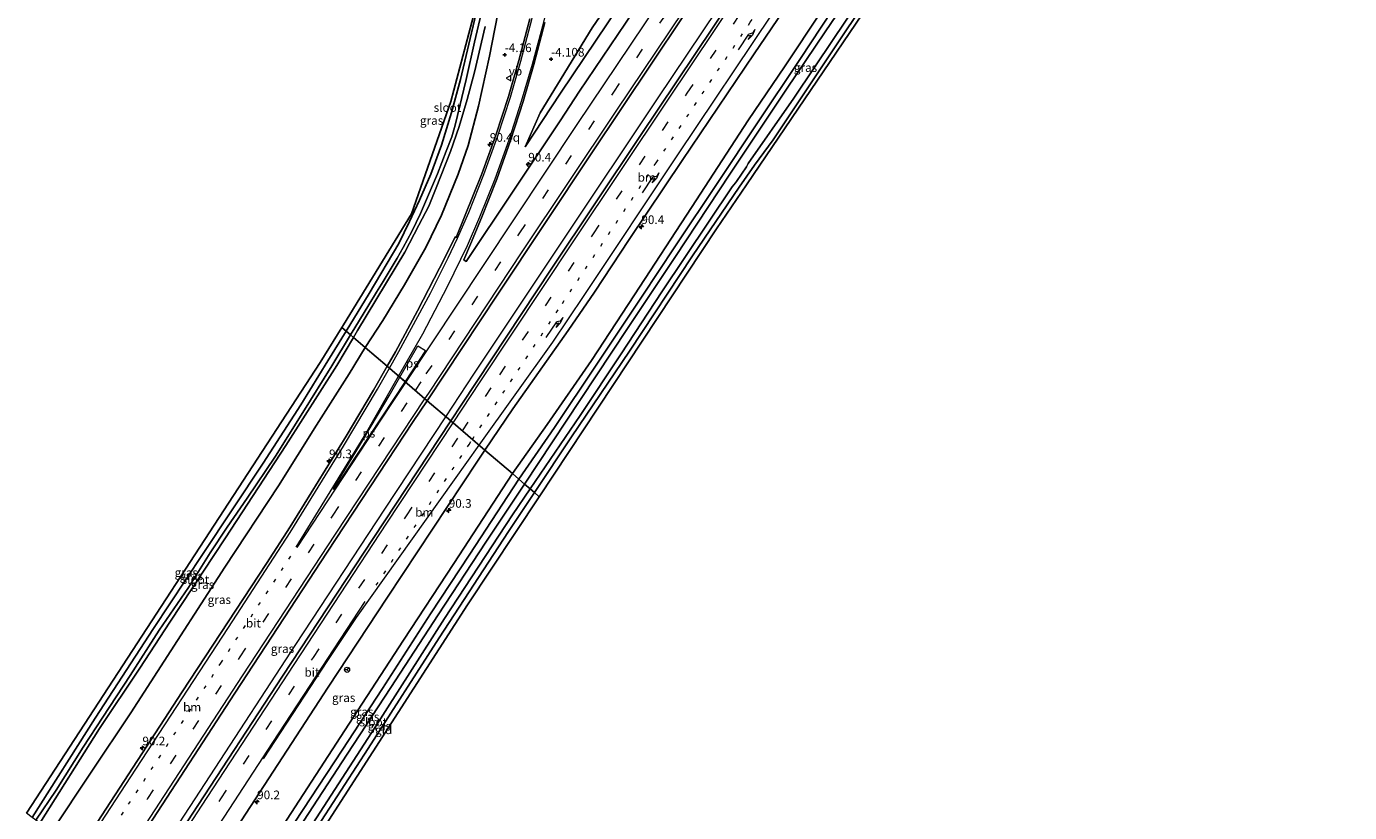
# Model space of a CAD drawing. Units: metres. Extents: x 159992 to 169731, y 506250 to 512502.
# Drawn here: x 165470 to 165853, y 509993 to 510220 of the extents above; entities that cross this region are included whole.
import ezdxf
from ezdxf.enums import TextEntityAlignment as Align

# ---------------------------------------------------------------- set-up
doc = ezdxf.new("R2010")
doc.units = ezdxf.units.M
doc.linetypes.add('VW-1-3_STREEP', pattern=[4, 1, -3])
doc.linetypes.add('VW-3-9_STREEP', pattern=[12, 3, -9])
doc.layers.get('0').update_dxf_attribs({"lineweight": 25})
for name, color, linetype, lineweight in [('B-ME-AM-KILOMETR-S-B1', 7, 'Continuous', 18), ('B-ME-BV-GELEIDECONSTRUCTIE-GELEIDERAIL-L-B1', 213, 'BV-GELEIDERAIL', 18), ('B-ME-GW-HOOGTEPUNT-S-B1', 10, 'Continuous', 25), ('B-ME-GW-INSTEEKWATERGANG-L-B1', 10, 'Continuous', 25), ('B-ME-GW-KRUINLIJN-L-B1', 93, 'Continuous', 18), ('B-ME-GW-TEENLIJN-L-B1', 93, 'Continuous', 18), ('B-ME-IE-GRASLAND-GV-B6', 93, 'Continuous', 18), ('B-ME-IE-GRONDWERKLIJN-GROND_INGERICHT-GV-B6', 253, 'Continuous', 18), ('B-ME-IE-HULPGEOMETRIE-L-B1', 53, 'Continuous', 18), ('B-ME-KG-KADASTRAAL-OPNAMEDTMGRENS-L-B1', 10, 'Continuous', 25), ('B-ME-OG-WATER-GV-B6', 153, 'Continuous', 18), ('B-ME-VH-VERH_SOORT-BITUMEN-GV-B6', 8, 'IE-TERREINAFSCHEIDING-NATUURLIJK-HOUTWAL', 18), ('B-ME-VW-MARKERING-13STREEP-045-L-B1', 255, 'VW-1-3_STREEP', 18), ('B-ME-VW-MARKERING-39STREEP-015-L-B1', 255, 'VW-3-9_STREEP', 18), ('B-ME-VW-MARKERING-PIJLRE750-S-B1', 7, 'Continuous', 18), ('B-ME-VW-MARKERING-STREEP-015-L-B1', 7, 'Continuous', 18), ('B-ME-VW-MARKERING-VLAKMARK-GV-B6', 7, 'Continuous', 18), ('B-ME-VW-MEUBILAIR_WEGMEUBILAIR-RONA-S-B1', 8, 'Continuous', 18), ('B-ME-VW-MEUBILAIR_WEGMEUBILAIR-VERKEERSBORD-S-B1', 8, 'Continuous', 18)]:
    doc.layers.add(name, color=color, linetype=linetype, lineweight=lineweight)
doc.styles.add('NLCS-ISO', font='NLCS-ISO.TTF')
doc.linetypes.add('BV-GELEIDERAIL', pattern='A,10,-3,[108,NLCS.SHX,S=1,R=0,X=0,Y=0],-3', length=16)
doc.linetypes.add('IE-TERREINAFSCHEIDING-NATUURLIJK-HOUTWAL', pattern='A,7,-1.5,[67,NLCS.SHX,S=0.75,R=45,X=0,Y=0],-1.5,7,-1.5,[70,NLCS.SHX,S=0.75,R=0,X=0,Y=0],-1.5', length=20)

# ---------------------------------------------------------------- blocks, each defined once
blk = doc.blocks.new('verkeersbord')
for p, q in [((0, 0.75), (-0.75, -0.625)), ((0.75, -0.625), (0, 0.75)), ((-0.75, -0.625), (0.75, -0.625))]:
    blk.add_line(p, q)
blk = doc.blocks.new('wegwijzer')
for q in [(-0.53, -0.53), (0, 0.75), (0.53, -0.53)]:
    blk.add_line((0, 0), q)
blk.add_circle((0, 0), 0.75)
blk = doc.blocks.new('hecto')
for p, q in [((0, 0.625), (-0.625, 0)), ((0, -0.625), (0, 0.625)), ((-0.625, 0), (0.625, 0)), ((0.625, 0), (0, -0.625))]:
    blk.add_line(p, q)
blk = doc.blocks.new('hoogtepunt')
for p, q in [((-0.5, 0), (0.5, 0)), ((0, 0.5), (0, -0.5))]:
    blk.add_line(p, q)
blk = doc.blocks.new('pijlr')
for p, q in [((0, 0, 0.1), (5.45, 0, 0.1)), ((5.45, -0.75, 0.1), (4.7, 0, 0.1)), ((6.2, -0.75, 0.1), (5.45, 0, 0.1)), ((4, -0.75, 0.1), (5.45, -0.75, 0.1)), ((5.7, -1.05, 0.1), (4, -0.75, 0.1)), ((7.5, -0.75, 0.1), (5.7, -1.05, 0.1)), ((7.5, -0.75, 0.1), (6.2, -0.75, 0.1))]:
    blk.add_line(p, q)

msp = doc.modelspace()

# ---------------------------------------------------------------- linework, layer by layer
at = {"layer": 'B-ME-BV-GELEIDECONSTRUCTIE-GELEIDERAIL-L-B1'}
for points in [[(165591.1537, 510107.2083, -2.4053), (165599.2811, 510119.5116, -2.4156), (165625.2508, 510158.6327, -2.4504), (165652.397, 510199.2879, -2.5112), (165678.4742, 510238.132, -2.5217), (165704.8151, 510277.2235, -2.5509), (165732.1674, 510317.5538, -2.5827), (165758.7833, 510356.6403, -2.5748), (165786.3512, 510396.8391, -2.5976), (165800.7441, 510417.7438, -2.6077)], [(165500.8, 509969.318, -2.501), (165522.8873, 510003.2656, -2.4931), (165547.7327, 510041.2841, -2.4169), (165573.4739, 510080.4446, -2.3831), (165591.1537, 510107.2083, -2.4053)]]:
    msp.add_polyline3d(points, dxfattribs=at)
at = {"layer": 'B-ME-GW-INSTEEKWATERGANG-L-B1'}
for points in [[(165612.231, 510089.131, -4.958), (165622.596, 510104.092, -4.958), (165634.69, 510122.172, -4.964), (165648.006, 510142.154, -4.964), (165657.488, 510156.382, -4.958), (165670.06, 510175.268, -4.958), (165681.157, 510191.961, -4.958), (165693.819, 510210.95, -4.958), (165706.032, 510229.422, -4.958), (165720.416, 510250.298, -4.958), (165732.288, 510268.131, -4.958), (165743.757, 510284.835, -4.958), (165751.684, 510296.401, -4.958), (165757.395, 510303.733, -4.958), (165761.167, 510308.128, -4.958), (165766.554, 510313.901, -4.958), (165774.505, 510322.009, -4.958), (165780.093, 510327.457, -4.958)], [(165567.805, 510127.213, -4.099), (165572.92, 510135.059, -3.857), (165579.175, 510145.43, -3.832), (165585.32, 510156.234, -3.823), (165589.836, 510165.605, -3.823), (165594.739, 510177.412, -3.873), (165597.573, 510185.771, -3.961), (165600.589, 510197.077, -4.062), (165603.801, 510211.584, -4.246), (165606.937, 510227.959, -4.552), (165610.789, 510246.748, -4.837), (165611.758, 510253.04, -4.845), (165611.376, 510253.709, -4.862), (165610.816, 510253.977, -4.883)], [(165616.795, 510085.239, -4.822), (165627.557, 510101.388, -4.824), (165644.343, 510126.199, -4.845), (165662.53, 510153.822, -4.874), (165676.114, 510173.662, -4.834), (165680.488, 510179.997, -4.648), (165685.882, 510187.343, -4.648), (165706.931, 510218.937, -4.753), (165719.062, 510236.835, -4.725)], [(165599.84, 510223.614, -4.967), (165595.391, 510204.882, -4.736), (165592.772, 510195.262, -4.736), (165589.861, 510185.837, -4.749), (165586.791, 510177.469, -4.728), (165583.469, 510169.885, -4.694), (165580.643, 510163.688, -4.719), (165577.505, 510157.406, -4.774), (165568.935, 510142.854, -4.778), (165562.246, 510131.976, -4.872)], [(165562.246, 510131.976, -4.872), (165556.974, 510123.403, -4.963), (165549.13, 510110.672, -5.041), (165538.26, 510093.782, -5.009), (165520.627, 510067.276, -5.046), (165506.492, 510045.862, -5.037), (165489.553, 510019.912, -5), (165471.38, 509991.147, -4.972)], [(165476.925, 509987.033, -4.018), (165488.414, 510004.253, -3.99), (165499.904, 510021.473, -4.071), (165513.407, 510042.404, -4), (165527.128, 510063.659, -4.103), (165542.657, 510087.171, -4.069), (165553.63, 510104.804, -4.121), (165563.139, 510119.625, -4.13), (165567.805, 510127.213, -4.099)], [(165612.231, 510089.131, -4.958), (165598.037, 510067.436, -4.927), (165586.663, 510050.12, -4.927), (165572.77, 510028.527, -4.964), (165561.129, 510010.658, -4.932), (165545.21, 509986.443, -4.89), (165532.922, 509967.685, -4.89), (165523.079, 509952.845, -4.895)], [(165528.227, 509948.968, -4.782), (165548.371, 509979.86, -4.77), (165568.602, 510011.152, -4.753), (165589.218, 510043.167, -4.786), (165609.277, 510073.959, -4.82), (165616.795, 510085.239, -4.822)]]:
    msp.add_polyline3d(points, dxfattribs=at)
at = {"layer": 'B-ME-GW-KRUINLIJN-L-B1'}
for points in [[(165614.121, 510185.311, -3.509), (165624.365, 510200.897, -3.492), (165641.444, 510226.231, -3.693), (165662.63, 510257.075, -3.681), (165684.74, 510290.136, -3.829), (165701.351, 510315.349, -3.896), (165717.907, 510340.429, -3.858), (165735.748, 510366.721, -3.835), (165753.653, 510393.018, -3.885), (165767.527, 510413.185, -3.828), (165782.153, 510434.03, -3.829)], [(165780.093, 510327.457, -4.958), (165769.284, 510318.904, -4.512), (165764.106, 510314.096, -4.26), (165760.13, 510310.217, -4.313), (165756.53, 510305.997, -4.273), (165749.35, 510296.729, -4.202), (165737.158, 510279.992, -4.165), (165724.141, 510260.686, -4.188), (165712.061, 510242.334, -4.204), (165699.937, 510224.593, -4.138), (165689.198, 510208.5, -4.168), (165678.73, 510193.184, -4.107), (165662.27, 510167.826, -4.185), (165645.81, 510142.469, -4.263), (165633.28, 510123.508, -4.288), (165620.431, 510104.945, -4.163), (165610.469, 510090.725, -4.159)], [(165521.387, 509954.159, -4.089), (165537.995, 509979.642, -4.105), (165551.105, 509999.794, -3.999), (165564.334, 510020.084, -4.117), (165578.854, 510042.556, -4.022), (165593.492, 510064.746, -4.176), (165610.469, 510090.725, -4.159)]]:
    msp.add_polyline3d(points, dxfattribs=at)
at = {"layer": 'B-ME-GW-TEENLIJN-L-B1'}
msp.add_polyline3d([(165614.121, 510185.311, -3.509), (165618.427, 510195.149, -3.651), (165633.53, 510219.77, -4.2), (165648.497, 510241.668, -4.451), (165668.9, 510272.166, -4.376), (165682.094, 510292.153, -4.39), (165695.587, 510312.106, -4.396), (165709.08, 510332.059, -4.402), (165722.841, 510352.541, -4.456), (165736.601, 510373.024, -4.509), (165751.539, 510394.687, -4.537), (165766.476, 510416.351, -4.565), (165780.031, 510435.824, -4.493)], dxfattribs=at)
at = {"layer": 'B-ME-IE-GRASLAND-GV-B6'}
for points in [[(165782.153, 510434.03, -3.829), (165767.527, 510413.185, -3.828), (165753.653, 510393.018, -3.885), (165735.748, 510366.721, -3.835), (165717.907, 510340.429, -3.858), (165701.351, 510315.349, -3.896), (165684.74, 510290.136, -3.829), (165662.63, 510257.075, -3.681), (165641.444, 510226.231, -3.693), (165624.365, 510200.897, -3.492), (165614.121, 510185.311, -3.509), (165618.427, 510195.149, -3.651), (165633.53, 510219.77, -4.2), (165648.497, 510241.668, -4.451), (165668.9, 510272.166, -4.376), (165682.094, 510292.153, -4.39), (165695.587, 510312.106, -4.396), (165709.08, 510332.059, -4.402), (165722.841, 510352.541, -4.456), (165736.601, 510373.024, -4.509), (165751.539, 510394.687, -4.537), (165766.476, 510416.351, -4.565), (165780.031, 510435.824, -4.493), (165782.153, 510434.03, -3.829)], [(165795.4136, 510422.3968, -3.2085), (165802.1121, 510416.5496, -3.2882), (165795.677, 510407.223, -3.287), (165777.656, 510380.967, -3.277), (165750.32, 510340.9728, -3.2758), (165724.138, 510302.4931, -3.267), (165698.708, 510264.856, -3.2309), (165673.997, 510228.259, -3.2275), (165647.303, 510188.3759, -3.21), (165621.671, 510149.9578, -3.1386), (165595.7777, 510110.8856, -3.1161), (165592.5551, 510106.0076, -3.1096), (165585.7303, 510111.8548, -3.045), (165606.144, 510142.67, -3.0839), (165633.173, 510183.275, -3.125), (165659.6053, 510222.7407, -3.1428), (165685.12, 510260.6924, -3.1738), (165693.2999, 510272.7882, -3.1478), (165694.604, 510274.5944, -3.1519), (165721.454, 510314.1728, -3.202), (165748.9124, 510354.524, -3.1985), (165773.0188, 510389.808, -3.2006), (165795.4136, 510422.3968, -3.2085)], [(165699.937, 510224.593, -4.138), (165689.198, 510208.5, -4.168), (165678.73, 510193.184, -4.107), (165662.27, 510167.826, -4.185), (165645.81, 510142.469, -4.263), (165633.28, 510123.508, -4.288), (165620.431, 510104.945, -4.163), (165610.469, 510090.725, -4.159), (165602.4325, 510097.5444, -3.4088), (165610.5214, 510109.4769, -3.451), (165626.5986, 510132.1558, -3.4868), (165634.1607, 510143.2655, -3.503), (165644.234, 510158.562, -3.53), (165659.5857, 510181.3573, -3.5714), (165680.4036, 510212.3171, -3.5643), (165707.2654, 510251.802, -3.5855)], [(165648.497, 510241.668, -4.451), (165633.53, 510219.77, -4.2), (165618.427, 510195.149, -3.651), (165614.121, 510185.311, -3.509), (165624.365, 510200.897, -3.492), (165641.444, 510226.231, -3.693)], [(165599.84, 510223.614, -4.967), (165595.391, 510204.882, -4.736), (165592.772, 510195.262, -4.736), (165589.861, 510185.837, -4.749), (165586.791, 510177.469, -4.728), (165583.469, 510169.885, -4.694), (165580.643, 510163.688, -4.719), (165577.505, 510157.406, -4.774), (165568.935, 510142.854, -4.778), (165562.246, 510131.976, -4.872), (165560.997, 510133.045, -4.751), (165561.47, 510133.816, -4.75), (165581.162, 510165.916, -4.69), (165592.58, 510198.47, -4.686), (165602.963, 510237.907, -4.983)], [(165712.25, 510235.352, -5.848), (165701.003, 510218.688, -5.848), (165689.756, 510202.025, -5.848), (165673.608, 510177.682, -5.848), (165657.46, 510153.34, -5.848), (165643.781, 510132.76, -5.848), (165630.103, 510112.181, -5.848), (165613.892, 510087.726, -5.848), (165612.231, 510089.131, -4.958), (165622.596, 510104.092, -4.958), (165634.69, 510122.172, -4.964), (165648.006, 510142.154, -4.964), (165657.488, 510156.382, -4.958), (165670.06, 510175.268, -4.958), (165681.157, 510191.961, -4.958), (165693.819, 510210.95, -4.958), (165706.032, 510229.422, -4.958)], [(165719.062, 510236.835, -4.725), (165706.931, 510218.937, -4.753), (165685.882, 510187.343, -4.648), (165680.488, 510179.997, -4.648), (165676.114, 510173.662, -4.834), (165662.53, 510153.822, -4.874), (165644.343, 510126.199, -4.845), (165627.557, 510101.388, -4.824), (165616.795, 510085.239, -4.822), (165615.579, 510086.281, -5.848), (165630.074, 510107.57, -5.848), (165641.861, 510125.451, -5.848), (165653.649, 510143.333, -5.848), (165674.05, 510173.74, -5.848), (165674.974, 510174.948, -5.848), (165675.342, 510175.349, -5.848), (165678.186, 510179.565, -5.848), (165678.711, 510180.534, -5.848), (165691.864, 510199.428, -5.848), (165703.464, 510216.689, -5.848), (165715.065, 510233.949, -5.848)], [(165602.086, 510227.141, -5.779), (165599.474, 510215.655, -5.779), (165596.99, 510204.88, -5.779), (165593.846, 510191.648, -5.779), (165592.826, 510188.245, -5.779), (165591.253, 510184.057, -5.779), (165588.76, 510177.511, -5.779), (165585.549, 510170.071, -5.779), (165583.837, 510166.02, -5.779), (165581.258, 510160.877, -5.779), (165578.792, 510156.164, -5.779), (165577.036, 510153.139, -5.779), (165572.941, 510146.364, -5.779), (165571.088, 510143.277, -5.779), (165568.859, 510139.591, -5.779), (165564.755, 510132.965, -5.779), (165563.516, 510130.887, -5.779), (165562.246, 510131.976, -4.872), (165568.935, 510142.854, -4.778), (165577.505, 510157.406, -4.774), (165580.643, 510163.688, -4.719), (165583.469, 510169.885, -4.694), (165586.791, 510177.469, -4.728), (165589.861, 510185.837, -4.749), (165592.772, 510195.262, -4.736), (165595.391, 510204.882, -4.736), (165599.84, 510223.614, -4.967)], [(165606.937, 510227.959, -4.552), (165603.801, 510211.584, -4.246), (165600.589, 510197.077, -4.062), (165597.573, 510185.771, -3.961), (165594.739, 510177.412, -3.873), (165589.836, 510165.605, -3.823), (165585.32, 510156.234, -3.823), (165579.175, 510145.43, -3.832), (165572.92, 510135.059, -3.857), (165567.805, 510127.213, -4.099), (165564.372, 510130.154, -5.779), (165565.573, 510132.182, -5.779), (165579.252, 510154.852, -5.779), (165583.345, 510162.639, -5.779), (165586.178, 510168.18, -5.779), (165588.34, 510173.517, -5.779), (165592.475, 510183.97, -5.779), (165595.028, 510191.191, -5.779), (165597.288, 510199.05, -5.779), (165599.448, 510206.98, -5.779), (165602.513, 510220.197, -5.779)], [(165615.454, 510222.37, -3.878), (165612.267, 510210.314, -3.745), (165609.246, 510199.887, -3.708), (165605.619, 510188.696, -3.639), (165601.571, 510177.496, -3.564), (165594.1152, 510159.1003, -3.4346), (165593.7924, 510159.2724, -3.4479), (165590.935, 510153.414, -3.522), (165582.9086, 510137.864, -3.484), (165576.518, 510126.017, -3.428), (165574.1242, 510121.7984, -3.4089), (165567.805, 510127.213, -4.099), (165572.92, 510135.059, -3.857), (165579.175, 510145.43, -3.832), (165585.32, 510156.234, -3.823), (165589.836, 510165.605, -3.823), (165594.739, 510177.412, -3.873), (165597.573, 510185.771, -3.961), (165600.589, 510197.077, -4.062), (165603.801, 510211.584, -4.246), (165606.937, 510227.959, -4.552)], [(165706.032, 510229.422, -4.958), (165693.819, 510210.95, -4.958), (165681.157, 510191.961, -4.958), (165670.06, 510175.268, -4.958), (165657.488, 510156.382, -4.958), (165648.006, 510142.154, -4.964), (165634.69, 510122.172, -4.964), (165622.596, 510104.092, -4.958), (165612.231, 510089.131, -4.958)], [(165645.4102, 510224.47, -3.4656), (165629.7895, 510201.4267, -3.4286), (165624.2271, 510192.912, -3.453), (165597.041, 510152.1747, -3.4159), (165596.3277, 510152.6181, -3.391), (165598.2433, 510157.1532, -3.4346), (165601.443, 510164.763, -3.427)], [(165612.231, 510089.131, -4.958), (165610.469, 510090.725, -4.159), (165620.431, 510104.945, -4.163), (165633.28, 510123.508, -4.288), (165645.81, 510142.469, -4.263), (165662.27, 510167.826, -4.185), (165678.73, 510193.184, -4.107), (165689.198, 510208.5, -4.168), (165699.937, 510224.593, -4.138)], [(165601.443, 510164.763, -3.427), (165605.85, 510175.991, -3.453), (165609.854, 510187.179, -3.548), (165613.486, 510198.425, -3.616), (165616.597, 510209.169, -3.694), (165619.84, 510221.299, -3.905)], [(165562.246, 510131.976, -4.872), (165556.974, 510123.403, -4.963), (165549.13, 510110.672, -5.041), (165538.26, 510093.782, -5.009), (165520.627, 510067.276, -5.046), (165506.492, 510045.862, -5.037), (165489.553, 510019.912, -5), (165471.38, 509991.147, -4.972), (165469.687, 509992.403, -4.874), (165554.756, 510122.872, -4.77), (165560.997, 510133.045, -4.751), (165562.246, 510131.976, -4.872)], [(165563.516, 510130.887, -5.779), (165558.16, 510121.903, -5.779), (165549.759, 510108.46, -5.779), (165541.78, 510095.835, -5.779), (165533.597, 510083.595, -5.779), (165527.802, 510075.198, -5.779), (165522.91, 510067.822, -5.779), (165516.648, 510057.726, -5.779), (165508.118, 510045.406, -5.779), (165499.747, 510032.293, -5.779), (165491.785, 510020.188, -5.779), (165486.136, 510011.572, -5.779), (165478.303, 509999.129, -5.779), (165472.449, 509990.354, -5.779), (165471.38, 509991.147, -4.972), (165489.553, 510019.912, -5), (165506.492, 510045.862, -5.037), (165520.627, 510067.276, -5.046), (165538.26, 510093.782, -5.009), (165549.13, 510110.672, -5.041), (165556.974, 510123.403, -4.963), (165562.246, 510131.976, -4.872), (165563.516, 510130.887, -5.779)], [(165567.805, 510127.213, -4.099), (165563.139, 510119.625, -4.13), (165553.63, 510104.804, -4.121), (165542.657, 510087.171, -4.069), (165527.128, 510063.659, -4.103), (165513.407, 510042.404, -4), (165499.904, 510021.473, -4.071), (165488.414, 510004.253, -3.99), (165476.925, 509987.033, -4.018), (165474.696, 509988.686, -4.811), (165473.545, 509989.54, -5.779), (165490.835, 510016.958, -5.779), (165502.508, 510034.41, -5.779), (165511.217, 510047.723, -5.779), (165527.284, 510072.11, -5.779), (165544.824, 510098.861, -5.779), (165559.576, 510122.057, -5.779), (165564.372, 510130.154, -5.779), (165567.805, 510127.213, -4.099)], [(165539.1976, 510064.73, -3.357), (165514.793, 510027.5121, -3.3768), (165488.947, 509987.8412, -3.3926), (165484.6876, 509981.2728, -3.3969), (165476.925, 509987.033, -4.018), (165488.414, 510004.253, -3.99), (165499.904, 510021.473, -4.071), (165513.407, 510042.404, -4), (165527.128, 510063.659, -4.103), (165542.657, 510087.171, -4.069), (165553.63, 510104.804, -4.121), (165563.139, 510119.625, -4.13), (165567.805, 510127.213, -4.099), (165574.1242, 510121.7984, -3.4089), (165570.2119, 510114.9037, -3.3776), (165562.3042, 510101.604, -3.3502), (165546.0587, 510075.2876, -3.349), (165539.1976, 510064.73, -3.357)], [(165495.1072, 509973.542, -3.1043), (165505.0363, 509988.802, -3.1), (165530.0479, 510027.123, -3.0746), (165556.8115, 510067.963, -3.0395), (165581.714, 510105.792, -3.0373), (165585.7303, 510111.8548, -3.045), (165592.5551, 510106.0076, -3.1096), (165570.08, 510071.986, -3.0643), (165543.783, 510032.057, -3.115), (165517.7188, 509992.1086, -3.1772), (165502.2526, 509968.2402, -3.1788), (165495.1072, 509973.542, -3.1043)], [(165600.2859, 510094.3778, -3.3976), (165602.4325, 510097.5444, -3.4088), (165610.469, 510090.725, -4.159), (165593.492, 510064.746, -4.176), (165578.854, 510042.556, -4.022), (165564.334, 510020.084, -4.117), (165551.105, 509999.794, -3.999), (165537.995, 509979.642, -4.105), (165521.387, 509954.159, -4.089), (165512.6272, 509960.5534, -3.5068), (165518.0674, 509968.872, -3.501), (165530.6318, 509988.2529, -3.5165), (165557.0919, 510028.923, -3.4519), (165574.2431, 510054.9329, -3.3627), (165600.2859, 510094.3778, -3.3976)], [(165612.231, 510089.131, -4.958), (165598.037, 510067.436, -4.927), (165586.663, 510050.12, -4.927), (165572.77, 510028.527, -4.964), (165561.129, 510010.658, -4.932), (165545.21, 509986.443, -4.89), (165532.922, 509967.685, -4.89), (165523.079, 509952.845, -4.895), (165521.387, 509954.159, -4.089), (165537.995, 509979.642, -4.105), (165551.105, 509999.794, -3.999), (165564.334, 510020.084, -4.117), (165578.854, 510042.556, -4.022), (165593.492, 510064.746, -4.176), (165610.469, 510090.725, -4.159), (165612.231, 510089.131, -4.958)], [(165613.892, 510087.726, -5.848), (165602.705, 510070.85, -5.848), (165588.945, 510049.843, -5.848), (165575.186, 510028.836, -5.848), (165562.56, 510009.489, -5.848), (165549.935, 509990.142, -5.848), (165537.332, 509970.852, -5.848), (165524.73, 509951.563, -5.848), (165523.079, 509952.845, -4.895), (165532.922, 509967.685, -4.89), (165545.21, 509986.443, -4.89), (165561.129, 510010.658, -4.932), (165572.77, 510028.527, -4.964), (165586.663, 510050.12, -4.927), (165598.037, 510067.436, -4.927), (165612.231, 510089.131, -4.958), (165613.892, 510087.726, -5.848)], [(165616.795, 510085.239, -4.822), (165609.277, 510073.959, -4.82), (165589.218, 510043.167, -4.786), (165568.602, 510011.152, -4.753), (165548.371, 509979.86, -4.77), (165528.227, 509948.968, -4.782), (165526.964, 509949.905, -5.848), (165538.206, 509967.202, -5.848), (165549.449, 509984.499, -5.848), (165570.66, 510017.295, -5.848), (165590.788, 510048.751, -5.848), (165610.467, 510078.772, -5.848), (165615.579, 510086.281, -5.848), (165616.795, 510085.239, -4.822)]]:
    msp.add_polyline3d(points, dxfattribs=at)
at = {"layer": 'B-ME-IE-GRONDWERKLIJN-GROND_INGERICHT-GV-B6'}
for points in [[(165732.16, 510253.998, -4.72), (165678.189, 510174.344, -4.833), (165669.545, 510161.587, -4.803), (165618.177, 510084.055, -4.794), (165616.795, 510085.239, -4.822), (165627.557, 510101.388, -4.824), (165644.343, 510126.199, -4.845), (165662.53, 510153.822, -4.874), (165676.114, 510173.662, -4.834), (165680.488, 510179.997, -4.648), (165685.882, 510187.343, -4.648), (165706.931, 510218.937, -4.753), (165719.062, 510236.835, -4.725)], [(165618.177, 510084.055, -4.794), (165597.415, 510052.717, -4.791), (165529.793, 509947.806, -4.678), (165528.227, 509948.968, -4.782), (165548.371, 509979.86, -4.77), (165568.602, 510011.152, -4.753), (165589.218, 510043.167, -4.786), (165609.277, 510073.959, -4.82), (165616.795, 510085.239, -4.822), (165618.177, 510084.055, -4.794)]]:
    msp.add_polyline3d(points, dxfattribs=at)
at = {"layer": 'B-ME-IE-HULPGEOMETRIE-L-B1'}
msp.add_polyline3d([(165560.997, 510133.045, -4.751), (165562.246, 510131.976, -4.872), (165563.516, 510130.887, -5.779), (165564.372, 510130.154, -5.779), (165567.805, 510127.213, -4.099), (165574.1242, 510121.7984, -3.4089), (165585.7303, 510111.8548, -3.045), (165592.5551, 510106.0076, -3.1096), (165602.4325, 510097.5444, -3.4088), (165610.469, 510090.725, -4.159), (165612.231, 510089.131, -4.958), (165613.892, 510087.726, -5.848), (165615.579, 510086.281, -5.848), (165616.795, 510085.239, -4.822), (165618.177, 510084.055, -4.794)], dxfattribs=at)
at = {"layer": 'B-ME-KG-KADASTRAAL-OPNAMEDTMGRENS-L-B1'}
for points in [[(165852.823, 510372.283, -4.586), (165850.451, 510370.694, -4.568), (165835.549, 510360.546, -4.765), (165819.239, 510349.379, -4.842), (165812.38, 510344.289, -4.814), (165796.845, 510331.812, -4.865), (165787.965, 510323.738, -4.809), (165764.814, 510300.83, -4.678), (165760.389, 510295.169, -4.699), (165747.196, 510276.237, -4.724), (165732.16, 510253.998, -4.72), (165678.189, 510174.344, -4.833), (165669.545, 510161.587, -4.803), (165618.177, 510084.055, -4.794)], [(165560.997, 510133.045, -4.751), (165561.47, 510133.816, -4.75), (165581.162, 510165.916, -4.69), (165592.58, 510198.47, -4.686), (165602.963, 510237.907, -4.983), (165602.194, 510245.634, -4.874), (165596.144, 510250.025, -4.853), (165583.536, 510261.02, -4.828), (165558.154, 510283.281, -4.807), (165557.525, 510283.832, -5.423), (165545.787, 510294.125, -5.423), (165544.587, 510295.177, -4.837), (165543.66, 510295.991, -4.805)], [(165560.997, 510133.045, -4.751), (165554.756, 510122.872, -4.77), (165469.687, 509992.403, -4.874)], [(165618.177, 510084.055, -4.794), (165597.415, 510052.717, -4.791), (165529.793, 509947.806, -4.678)]]:
    msp.add_polyline3d(points, dxfattribs=at)
at = {"layer": 'B-ME-OG-WATER-GV-B6'}
for points in [[(165715.065, 510233.949, -5.848), (165703.464, 510216.689, -5.848), (165691.864, 510199.428, -5.848), (165678.711, 510180.534, -5.848), (165678.186, 510179.565, -5.848), (165675.342, 510175.349, -5.848), (165674.974, 510174.948, -5.848), (165674.05, 510173.74, -5.848), (165653.649, 510143.333, -5.848), (165641.861, 510125.451, -5.848), (165630.074, 510107.57, -5.848), (165615.579, 510086.281, -5.848), (165613.892, 510087.726, -5.848), (165630.103, 510112.181, -5.848), (165643.781, 510132.76, -5.848), (165657.46, 510153.34, -5.848), (165673.608, 510177.682, -5.848), (165689.756, 510202.025, -5.848), (165701.003, 510218.688, -5.848), (165712.25, 510235.352, -5.848)], [(165564.372, 510130.154, -5.779), (165563.516, 510130.887, -5.779), (165564.755, 510132.965, -5.779), (165568.859, 510139.591, -5.779), (165571.088, 510143.277, -5.779), (165572.941, 510146.364, -5.779), (165577.036, 510153.139, -5.779), (165578.792, 510156.164, -5.779), (165581.258, 510160.877, -5.779), (165583.837, 510166.02, -5.779), (165585.549, 510170.071, -5.779), (165588.76, 510177.511, -5.779), (165591.253, 510184.057, -5.779), (165592.826, 510188.245, -5.779), (165593.846, 510191.648, -5.779), (165596.99, 510204.88, -5.779), (165599.474, 510215.655, -5.779), (165602.086, 510227.141, -5.779)], [(165602.513, 510220.197, -5.779), (165599.448, 510206.98, -5.779), (165597.288, 510199.05, -5.779), (165595.028, 510191.191, -5.779), (165592.475, 510183.97, -5.779), (165588.34, 510173.517, -5.779), (165586.178, 510168.18, -5.779), (165583.345, 510162.639, -5.779), (165579.252, 510154.852, -5.779), (165565.573, 510132.182, -5.779), (165564.372, 510130.154, -5.779)], [(165564.372, 510130.154, -5.779), (165559.576, 510122.057, -5.779), (165544.824, 510098.861, -5.779), (165527.284, 510072.11, -5.779), (165511.217, 510047.723, -5.779), (165502.508, 510034.41, -5.779), (165490.835, 510016.958, -5.779), (165473.545, 509989.54, -5.779), (165472.449, 509990.354, -5.779), (165478.303, 509999.129, -5.779), (165486.136, 510011.572, -5.779), (165491.785, 510020.188, -5.779), (165499.747, 510032.293, -5.779), (165508.118, 510045.406, -5.779), (165516.648, 510057.726, -5.779), (165522.91, 510067.822, -5.779), (165527.802, 510075.198, -5.779), (165533.597, 510083.595, -5.779), (165541.78, 510095.835, -5.779), (165549.759, 510108.46, -5.779), (165558.16, 510121.903, -5.779), (165563.516, 510130.887, -5.779), (165564.372, 510130.154, -5.779)], [(165615.579, 510086.281, -5.848), (165610.467, 510078.772, -5.848), (165590.788, 510048.751, -5.848), (165570.66, 510017.295, -5.848), (165549.449, 509984.499, -5.848), (165538.206, 509967.202, -5.848), (165526.964, 509949.905, -5.848), (165524.73, 509951.563, -5.848), (165537.332, 509970.852, -5.848), (165549.935, 509990.142, -5.848), (165562.56, 510009.489, -5.848), (165575.186, 510028.836, -5.848), (165588.945, 510049.843, -5.848), (165602.705, 510070.85, -5.848), (165613.892, 510087.726, -5.848), (165615.579, 510086.281, -5.848)]]:
    msp.add_polyline3d(points, dxfattribs=at)
at = {"layer": 'B-ME-VH-VERH_SOORT-BITUMEN-GV-B6'}
for points in [[(165707.2654, 510251.802, -3.5855), (165680.4036, 510212.3171, -3.5643), (165659.5857, 510181.3573, -3.5714), (165644.234, 510158.562, -3.53), (165634.1607, 510143.2655, -3.503), (165626.5986, 510132.1558, -3.4868), (165610.5214, 510109.4769, -3.451), (165602.4325, 510097.5444, -3.4088), (165592.5551, 510106.0076, -3.1096), (165595.7777, 510110.8856, -3.1161), (165621.671, 510149.9578, -3.1386), (165647.303, 510188.3759, -3.21), (165673.997, 510228.259, -3.2275)], [(165659.6053, 510222.7407, -3.1428), (165633.173, 510183.275, -3.125), (165606.144, 510142.67, -3.0839), (165585.7303, 510111.8548, -3.045), (165574.1242, 510121.7984, -3.4089), (165576.518, 510126.017, -3.428), (165582.9086, 510137.864, -3.484), (165590.935, 510153.414, -3.522), (165593.7924, 510159.2724, -3.4479), (165594.1152, 510159.1003, -3.4346), (165601.571, 510177.496, -3.564), (165605.619, 510188.696, -3.639), (165609.246, 510199.887, -3.708), (165612.267, 510210.314, -3.745), (165615.454, 510222.37, -3.878)], [(165601.443, 510164.763, -3.427), (165598.2433, 510157.1532, -3.4346), (165596.3277, 510152.6181, -3.391), (165597.041, 510152.1747, -3.4159), (165624.2271, 510192.912, -3.453), (165629.7895, 510201.4267, -3.4286), (165645.4102, 510224.47, -3.4656)], [(165619.84, 510221.299, -3.905), (165616.597, 510209.169, -3.694), (165613.486, 510198.425, -3.616), (165609.854, 510187.179, -3.548), (165605.85, 510175.991, -3.453), (165601.443, 510164.763, -3.427)], [(165539.1976, 510064.73, -3.357), (165546.0587, 510075.2876, -3.349), (165562.3042, 510101.604, -3.3502), (165570.2119, 510114.9037, -3.3776), (165574.1242, 510121.7984, -3.4089), (165585.7303, 510111.8548, -3.045), (165581.714, 510105.792, -3.0373), (165556.8115, 510067.963, -3.0395), (165530.0479, 510027.123, -3.0746), (165505.0363, 509988.802, -3.1), (165495.1072, 509973.542, -3.1043), (165484.6876, 509981.2728, -3.3969), (165488.947, 509987.8412, -3.3926), (165514.793, 510027.5121, -3.3768), (165539.1976, 510064.73, -3.357)], [(165600.2859, 510094.3778, -3.3976), (165574.2431, 510054.9329, -3.3627), (165557.0919, 510028.923, -3.4519), (165530.6318, 509988.2529, -3.5165), (165518.0674, 509968.872, -3.501), (165512.6272, 509960.5534, -3.5068), (165502.2526, 509968.2402, -3.1788), (165517.7188, 509992.1086, -3.1772), (165543.783, 510032.057, -3.115), (165570.08, 510071.986, -3.0643), (165592.5551, 510106.0076, -3.1096), (165602.4325, 510097.5444, -3.4088), (165600.2859, 510094.3778, -3.3976)]]:
    msp.add_polyline3d(points, dxfattribs=at)
at = {"layer": 'B-ME-VW-MARKERING-13STREEP-045-L-B1'}
for points in [[(165598.8101, 510100.6482, -3.299), (165624.8872, 510139.9908, -3.2731), (165652.0293, 510180.7226, -3.3489), (165679.3003, 510221.426, -3.3679), (165700.0237, 510252.2145, -3.3983)], [(165570.9537, 510058.4172, -3.2169), (165597.8431, 510099.1893, -3.2459), (165598.8101, 510100.6482, -3.299)], [(165488.5284, 509978.4231, -3.2351), (165499.2732, 509994.9886, -3.2266), (165525.9622, 510035.8752, -3.2013), (165546.874, 510067.7732, -3.1785)]]:
    msp.add_polyline3d(points, dxfattribs=at)
at = {"layer": 'B-ME-VW-MARKERING-39STREEP-015-L-B1'}
for points in [[(165582.3144, 510114.7814, -3.1521), (165585.4814, 510119.5788, -3.1086), (165612.5773, 510160.4054, -3.161), (165639.7616, 510201.1731, -3.168), (165667.0582, 510241.8657, -3.2126), (165694.4489, 510282.4951, -3.2072), (165721.9409, 510323.0561, -3.247), (165749.54, 510363.5442, -3.2481), (165777.2292, 510403.9708, -3.2493), (165791.9868, 510425.3962, -3.2559)], [(165595.9692, 510103.0823, -3.213), (165606.7261, 510119.3595, -3.1625), (165633.8493, 510160.168, -3.212), (165661.06, 510200.9181, -3.2869), (165688.3785, 510241.5961, -3.3218), (165715.8058, 510282.2008, -3.3037), (165743.3203, 510322.7464, -3.333), (165770.9362, 510363.2231, -3.3241), (165798.6505, 510403.6324, -3.3344), (165805.5134, 510413.5805, -3.335)], [(165491.4996, 509976.2187, -3.1497), (165504.8067, 509996.6947, -3.139), (165531.6002, 510037.7204, -3.1105), (165558.4857, 510078.6858, -3.0903), (165582.3144, 510114.7814, -3.1521)], [(165505.8324, 509965.5878, -3.292), (165525.9666, 509996.5311, -3.2222), (165552.7921, 510037.5359, -3.1517), (165579.7105, 510078.4797, -3.1096), (165595.9692, 510103.0823, -3.213)]]:
    msp.add_polyline3d(points, dxfattribs=at)
at = {"layer": 'B-ME-VW-MARKERING-STREEP-015-L-B1'}
for points in [[(165579.56, 510117.1413, -3.2384), (165602.0251, 510151.0274, -3.2429), (165629.1768, 510191.8166, -3.2739), (165656.4346, 510232.535, -3.2845), (165683.8091, 510273.175, -3.284), (165711.2715, 510313.7557, -3.3398), (165738.833, 510354.2693, -3.3345), (165766.4955, 510394.7139, -3.3278), (165789.2435, 510427.7972, -3.3389)], [(165585.0748, 510112.4164, -3.0655), (165586.167, 510114.071, -3.0114), (165613.2459, 510154.9085, -3.0665), (165640.436, 510195.6718, -3.0756), (165667.734, 510236.363, -3.1163), (165695.1077, 510277.0035, -3.1123), (165722.5922, 510317.569, -3.1686), (165750.1783, 510358.0654, -3.1642), (165777.8624, 510398.4948, -3.159), (165794.7175, 510423.0061, -3.1679)], [(165593.2548, 510105.4081, -3.1308), (165601.0951, 510117.2772, -3.0834), (165628.1977, 510158.099, -3.1278), (165655.3753, 510198.871, -3.2093), (165682.6718, 510239.5634, -3.2408), (165710.0758, 510280.1836, -3.2097), (165737.5763, 510320.7383, -3.2488), (165765.1947, 510361.2129, -3.2404), (165792.8836, 510401.6394, -3.2531), (165802.7637, 510415.9808, -3.2537)], [(165836.2158, 510386.7793, -4.0482), (165830.519, 510381.733, -4.056), (165822.365, 510374.742, -4.051), (165814.112, 510367.89, -4.007), (165806.545, 510361.795, -3.969), (165798.076, 510355.157, -3.932), (165785.52, 510345.015, -3.83), (165781.399, 510341.534, -3.796), (165776.609, 510337.316, -3.746), (165772.632, 510333.615, -3.714), (165768.022, 510329.074, -3.713), (165762.811, 510323.674, -3.701), (165758.3732, 510318.8152, -3.6732), (165744.9091, 510302.9479, -3.6162), (165731.7917, 510286.6154, -3.5505), (165720.0324, 510271.5331, -3.5211), (165707.517, 510254.8355, -3.5042), (165696.0399, 510238.9228, -3.521), (165685.4975, 510223.7154, -3.4849), (165658.2243, 510183.0594, -3.4627), (165631.0837, 510142.3401, -3.3835), (165622.0293, 510128.8295, -3.3557), (165600.7223, 510099.0097, -3.357)], [(165574.7732, 510121.2424, -3.3885), (165577.5455, 510126.1362, -3.3733), (165586.6823, 510143.0221, -3.4442), (165591.8027, 510153.2066, -3.4829), (165594.5223, 510158.9088, -3.4193), (165597.757, 510166.345, -3.496), (165602.116, 510177.305, -3.551), (165606.168, 510188.5, -3.625), (165609.857, 510199.719, -3.693), (165612.874, 510210.127, -3.73), (165616.036, 510222.245, -3.866), (165618.944, 510234.202, -3.979), (165624.665, 510258.224, -4.051), (165627.514, 510269.661, -4.066), (165630.778, 510281.018, -4.064), (165634.144, 510291.645, -4.05)], [(165577.4543, 510118.9454, -3.3045), (165584.4578, 510131.1638, -3.3006), (165591.6447, 510144.9035, -3.3802), (165597.4204, 510156.7379, -3.5101), (165601.017, 510165.113, -3.447), (165605.417, 510176.125, -3.472), (165609.441, 510187.335, -3.557), (165613.078, 510198.524, -3.612), (165616.238, 510209.248, -3.687), (165619.463, 510221.413, -3.873), (165622.445, 510233.241, -3.989), (165628.187, 510257.461, -4.044), (165630.932, 510268.405, -4.038), (165634.153, 510279.802, -4.032), (165638.197, 510291.833, -4.038)], [(165485.4577, 509980.7014, -3.3325), (165501.362, 510005.1606, -3.3028), (165528.157, 510046.1846, -3.2801), (165546.0737, 510073.6582, -3.2718), (165561.5221, 510098.6716, -3.2761), (165571.3351, 510115.1737, -3.3386), (165574.7732, 510121.2424, -3.3885)], [(165547.802, 510069.417, -3.1823), (165567.4548, 510101.5, -3.2111), (165577.4543, 510118.9454, -3.3045)], [(165548.0562, 510069.3575, -3.1783), (165574.9499, 510110.1875, -3.1889), (165579.56, 510117.1413, -3.2384)], [(165494.3903, 509974.0739, -3.0678), (165505.4962, 509991.1861, -3.0604), (165532.2844, 510032.2147, -3.0354), (165559.1736, 510073.1772, -3.0068), (165585.0748, 510112.4164, -3.0655)], [(165502.9702, 509967.7085, -3.2015), (165520.3602, 509994.4339, -3.1428), (165547.1822, 510035.4405, -3.0811), (165574.088, 510076.3921, -3.0321), (165593.2548, 510105.4081, -3.1308)], [(165600.7223, 510099.0097, -3.357), (165593.5429, 510088.9618, -3.2727), (165565.1272, 510049.0975, -3.2265), (165556.8503, 510036.6659, -3.2447), (165538.2051, 510008.162, -3.2997)], [(165567.7154, 510053.6984, -3.219), (165540.9511, 510012.8841, -3.2844), (165514.1889, 509971.8383, -3.3251), (165508.7392, 509963.4341, -3.3839)]]:
    msp.add_polyline3d(points, dxfattribs=at)
at = {"layer": 'B-ME-VW-MARKERING-VLAKMARK-GV-B6'}
for points in [[(165579.3083, 510117.3569, 0), (165577.8075, 510118.6427, 0), (165582.978, 510127.761, -3.2866), (165585.2751, 510126.3814, -3.2172), (165579.3083, 510117.3569, 0)], [(165579.3083, 510117.3569, 0), (165558.6884, 510086.1707, -3.1834), (165558.4912, 510086.2854, -3.1879), (165558.9678, 510087.0549, -3.1965), (165566.146, 510098.7343, -3.1961), (165574.7592, 510113.2669, -3.2398), (165577.8075, 510118.6427, 0), (165579.3083, 510117.3569, 0)]]:
    msp.add_polyline3d(points, dxfattribs=at)

# ---------------------------------------------------------------- block references
at = {"layer": 'B-ME-AM-KILOMETR-S-B1', "rotation": 90}
for p in [(165603.871, 510186.042, -3.513), (165614.9959, 510180.3129, -3.3156), (165647.7446, 510162.2174, -3.4884), (165557.3137, 510094.4212, -3.327), (165591.9627, 510080.0754, -3.391), (165503.2612, 510011.2985, -3.374), (165536.4808, 509995.682, -3.4486)]:
    msp.add_blockref('hecto', p, dxfattribs=at)
at = {"layer": 'B-ME-GW-HOOGTEPUNT-S-B1', "rotation": 90}
for p in [(165608.168, 510212.001, -4.16), (165608.168, 510212.001, -4.16), (165621.583, 510210.707, -4.108), (165621.583, 510210.707, -4.108)]:
    msp.add_blockref('hoogtepunt', p, dxfattribs=at)
at = {"layer": 'B-ME-VW-MARKERING-PIJLRE750-S-B1'}
for p, rotation in [((165675.859, 510213.472, -3.3961), 56.3), ((165648.082, 510172.018, -3.3684), 56.40000000000001), ((165620.193, 510130.145, -3.2931), 56.2)]:
    msp.add_blockref('pijlr', p, dxfattribs=dict(at, rotation=rotation))
at = {"layer": 'B-ME-VW-MEUBILAIR_WEGMEUBILAIR-RONA-S-B1', "rotation": 90}
msp.add_blockref('wegwijzer', (165562.53, 510033.94, -0.14), dxfattribs=at)
at = {"layer": 'B-ME-VW-MEUBILAIR_WEGMEUBILAIR-VERKEERSBORD-S-B1', "rotation": 90}
msp.add_blockref('verkeersbord', (165609.3562, 510205.236, -4.1605), dxfattribs=at)

# ---------------------------------------------------------------- texts
at = {"layer": 'B-ME-AM-KILOMETR-S-B1', "ltscale": 0.2, "style": 'NLCS-ISO'}
for s, p in [('90.4q', (165603.871, 510186.042, -3.513)), ('90.4', (165614.9959, 510180.3129, -3.3156)), ('90.4', (165647.7446, 510162.2174, -3.4884)), ('90.3', (165557.3137, 510094.4212, -3.327)), ('90.3', (165591.9627, 510080.0754, -3.391)), ('90.2', (165503.2612, 510011.2985, -3.374)), ('90.2', (165536.4808, 509995.682, -3.4486))]:
    msp.add_text(s, height=2.5, dxfattribs=at).set_placement(p, align=Align.BOTTOM_LEFT)
at = {"layer": 'B-ME-GW-HOOGTEPUNT-S-B1', "ltscale": 0.2, "style": 'NLCS-ISO'}
for s, p in [('-4.16', (165608.168, 510212.001, -4.16)), ('-4.16', (165608.168, 510212.001, -4.16)), ('-4.108', (165621.583, 510210.707, -4.108)), ('-4.108', (165621.583, 510210.707, -4.108))]:
    msp.add_text(s, height=2.5, dxfattribs=at).set_placement(p, align=Align.BOTTOM_LEFT)
at = {"layer": 'B-ME-IE-GRASLAND-GV-B6', "ltscale": 0.2, "style": 'NLCS-ISO'}
for p in [(165695.281, 510208.294), (165587.002, 510192.973), (165515.9665, 510062.096), (165517.448, 510061.165), (165520.675, 510058.5935), (165525.5246, 510054.2429), (165543.8311, 510040.0475), (165561.5481, 510025.8517), (165566.809, 510021.785), (165568.4855, 510020.347), (165571.8795, 510017.6245)]:
    msp.add_text('gras', height=2.5, dxfattribs=at).set_placement(p, align=Align.MIDDLE_CENTER)
at = {"layer": 'B-ME-IE-GRONDWERKLIJN-GROND_INGERICHT-GV-B6', "ltscale": 0.2, "style": 'NLCS-ISO'}
msp.add_text('gld', height=2.5, dxfattribs=at).set_placement((165573.1284, 510016.5569), align=Align.MIDDLE_CENTER)
at = {"layer": 'B-ME-OG-WATER-GV-B6', "ltscale": 0.2, "style": 'NLCS-ISO'}
for p in [(165591.5979, 510196.7246), (165518.6256, 510060.0666), (165570.1356, 510018.8062)]:
    msp.add_text('sloot', height=2.5, dxfattribs=at).set_placement(p, align=Align.MIDDLE_CENTER)
at = {"layer": 'B-ME-VH-VERH_SOORT-BITUMEN-GV-B6', "ltscale": 0.2, "style": 'NLCS-ISO'}
for p in [(165535.416, 510047.4349), (165552.3463, 510033.1937)]:
    msp.add_text('bit', height=2.5, dxfattribs=at).set_placement(p, align=Align.MIDDLE_CENTER)
at = {"layer": 'B-ME-VW-MARKERING-13STREEP-045-L-B1', "ltscale": 0.2, "style": 'NLCS-ISO'}
for p in [(165649.3075, 510176.5044), (165584.8803, 510079.5338), (165517.6613, 510023.1242)]:
    msp.add_text('bm', height=2.5, dxfattribs=at).set_placement(p, align=Align.MIDDLE_CENTER)
at = {"layer": 'B-ME-VW-MARKERING-VLAKMARK-GV-B6', "ltscale": 0.2, "style": 'NLCS-ISO'}
for p in [(165581.43, 510122.6498), (165568.8496, 510102.444)]:
    msp.add_text('ps', height=2.5, dxfattribs=at).set_placement(p, align=Align.MIDDLE_CENTER)
at = {"layer": 'B-ME-VW-MEUBILAIR_WEGMEUBILAIR-VERKEERSBORD-S-B1', "ltscale": 0.2, "style": 'NLCS-ISO'}
msp.add_text('vb', height=2.5, dxfattribs=at).set_placement((165609.3562, 510205.236, -4.1605), align=Align.BOTTOM_LEFT)

doc.saveas('drawing.dxf')
